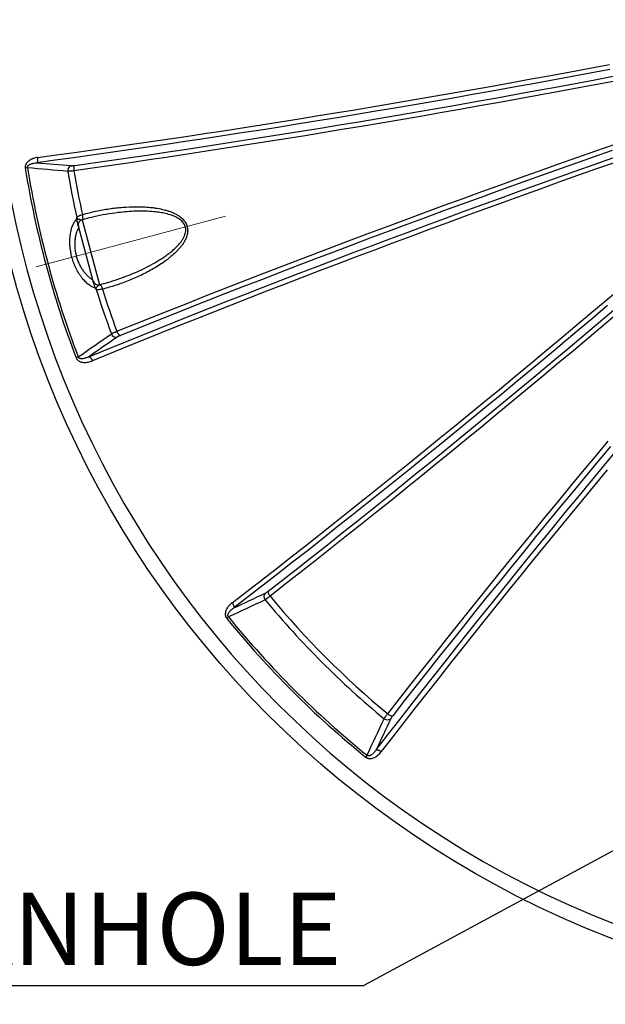
# Model space of a CAD drawing. Units: millimetres. Extents: x 0 to 420, y -6 to 302.
# Drawn here: x 69 to 97, y 52 to 100 of the extents above; entities that cross this region are included whole.
import ezdxf

# ---------------------------------------------------------------- set-up
doc = ezdxf.new("R2010")
doc.units = ezdxf.units.MM
doc.linetypes.add('CENTERX2', pattern=[20.32, 12.7, -2.54, 2.54, -2.54])
doc.layers.add('FORMAT', color=7, linetype='Continuous')
doc.styles.add('SLDTEXTSTYLE0', font='TXT', dxfattribs={"width": 0.75})
doc.dimstyles.new('SLDDIMSTYLE4', dxfattribs={"dimtxt": 0.18, "dimasz": 3.302, "dimexe": 0, "dimexo": 0.0625, "dimgap": 0, "dimtad": 0, "dimtih": 1, "dimtoh": 1, "dimdec": 0, "dimrnd": 1e-09, "dimzin": 0, "dimdsep": 46, "dimtxsty": 'Standard', "dimsah": 1, "dimcen": 0.09, "dimadec": 0, "dimazin": 0, "dimtfac": 3.302, "dimtdec": 0, "dimtofl": 0, "dimtmove": 0, "dimatfit": 3, "dimfxl": 0, "dimfrac": 2, "dimtolj": 1, "dimtzin": 0, "dimarcsym": 0})

# ---------------------------------------------------------------- blocks, each defined once
blk = doc.blocks.new('SW_NOTE_0_5')
at = {"layer": 'FORMAT', "color": 0}
blk.add_line((-23.254, 0), (0, 0), dxfattribs=at)
at = {"layer": 'FORMAT', "color": 0, "insert": (-23.734, 4.489), "char_height": 3.5, "attachment_point": 1, "style": 'SLDTEXTSTYLE0'}
blk.add_mtext('MANHOLE', dxfattribs=at)

msp = doc.modelspace()

# ---------------------------------------------------------------- linework, layer by layer
at = {"color": 7, "linetype": 'Continuous', "lineweight": 25}
for p, q in [((69.0700378, 92.5122218), (68.9613279, 92.4948278)), ((72.2424482, 87.0361823), (71.5306958, 89.6924783)), ((71.8260132, 90.0304274), (71.7074725, 89.9986645)), ((71.8266309, 90.0281223), (71.8151811, 90.0252285)), ((72.5486344, 86.8594056), (72.6671618, 86.8911649)), ((72.6586974, 86.8912195), (72.6665515, 86.8934424)), ((71.5213276, 83.3638838), (71.418485, 83.3245925)), ((78.7882474, 70.7772094), (78.7027989, 70.7077908)), ((85.4852957, 64.0801612), (85.4158771, 63.9947126))]:
    msp.add_line(p, q, dxfattribs=at)
at = {"color": 8, "linetype": 'Continuous', "lineweight": 25}
msp.add_line((71.7074725, 89.9986645), (72.5486344, 86.8594056), dxfattribs=at)
at = {"color": 7, "linetype": 'Continuous', "lineweight": 25, "flags": 128}
for points in [[(97.2280916, 97.2733395), (96.2763529, 97.0943851), (95.3258033, 96.9172731), (94.3765232, 96.7420184), (93.4285929, 96.5686359), (92.4820929, 96.3971403), (91.5371032, 96.227546), (90.5937039, 96.0598675), (89.6519749, 95.894119), (88.7119959, 95.7303144), (87.7738466, 95.5684677), (86.8376063, 95.4085925), (85.9033545, 95.2507025), (84.9711701, 95.0948109), (84.0411322, 94.9409311), (83.1133195, 94.7890759), (82.1878106, 94.6392583), (81.2646839, 94.491491), (80.3440176, 94.3457864), (79.4258896, 94.202157), (78.5103777, 94.0606148), (77.5975594, 93.9211719), (76.687512, 93.7838401), (75.7803127, 93.648631), (74.8760382, 93.5155561), (73.9747651, 93.3846266), (73.0765698, 93.2558536), (72.1815283, 93.129248), (71.2897164, 93.0048206), (70.4012097, 92.8825819), (69.5160833, 92.7625422)], [(69.5671471, 93.01866), (70.4502352, 93.1384233), (71.3366959, 93.2603805), (72.2264541, 93.3845214), (73.1194346, 93.5108354), (74.0155616, 93.6393119), (74.9147592, 93.7699399), (75.8169514, 93.9027084), (76.7220617, 94.0376061), (77.6300134, 94.1746217), (78.5407297, 94.3137435), (79.4541334, 94.4549597), (80.3701472, 94.5982584), (81.2886935, 94.7436274), (82.2096944, 94.8910545), (83.1330721, 95.0405271), (84.0587483, 95.1920326), (84.9866445, 95.3455581), (85.9166823, 95.5010907), (86.8487828, 95.6586171), (87.7828671, 95.8181241), (88.7188561, 95.9795981), (89.6566706, 96.1430255), (90.596231, 96.3083924), (91.5374579, 96.4756848), (92.4802715, 96.6448885), (93.424592, 96.8159892), (94.3703393, 96.9889725), (95.3174335, 97.1638236), (96.2657942, 97.3405278), (97.2153412, 97.51907)], [(97.6663288, 96.7485631), (96.7002131, 96.5657686), (95.7352389, 96.3848198), (94.7714868, 96.2057318), (93.8090374, 96.0285195), (92.8479712, 95.8531978), (91.8883684, 95.6797813), (90.9303093, 95.5082845), (89.9738739, 95.3387218), (89.0191421, 95.1711073), (88.0661939, 95.005455), (87.1151087, 94.8417788), (86.165966, 94.6800923), (85.2188453, 94.5204091), (84.2738257, 94.3627425), (83.330986, 94.2071056), (82.3904052, 94.0535116), (81.4521619, 93.9019732), (80.5163343, 93.752503), (79.5830009, 93.6051137), (78.6522395, 93.4598174), (77.7241279, 93.3166264), (76.7987438, 93.1755526), (75.8761644, 93.0366078), (74.9564669, 92.8998036), (74.0397281, 92.7651515), (73.1260246, 92.6326626), (72.2154328, 92.5023482), (71.3080288, 92.3742189)], [(71.3529361, 92.6314575), (72.2491995, 92.758005), (73.1485809, 92.8866895), (74.0510064, 93.0175003), (74.9564023, 93.1504269), (75.8646943, 93.2854582), (76.775808, 93.4225833), (77.689669, 93.5617909), (78.6062022, 93.7030696), (79.5253326, 93.8464079), (80.4469849, 93.9917939), (81.3710837, 94.1392158), (82.2975533, 94.2886615), (83.2263177, 94.4401188), (84.1573009, 94.5935753), (85.0904267, 94.7490183), (86.0256186, 94.9064352), (86.9627999, 95.0658131), (87.9018941, 95.2271389), (88.8428241, 95.3903994), (89.7855128, 95.5555812), (90.7298832, 95.7226709), (91.6758577, 95.8916546), (92.6233589, 96.0625186), (93.5723093, 96.2352489), (94.5226311, 96.4098313), (95.4742464, 96.5862516), (96.4270773, 96.7644952), (97.3810458, 96.9445476)], [(73.3904832, 84.6023933), (74.2403827, 84.9451321), (75.0941356, 85.2875724), (75.9516704, 85.6296854), (76.8129156, 85.9714426), (77.6777991, 86.3128155), (78.5462487, 86.6537754), (79.4181918, 86.994294), (80.2935555, 87.3343427), (81.1722666, 87.6738932), (82.0542518, 88.012917), (82.9394373, 88.3513858), (83.8277491, 88.6892714), (84.7191129, 89.0265455), (85.6134544, 89.3631798), (86.5106988, 89.6991464), (87.410771, 90.034417), (88.3135959, 90.3689637), (89.2190979, 90.7027585), (90.1272015, 91.0357736), (91.0378307, 91.367981), (91.9509094, 91.6993531), (92.8663613, 92.0298621), (93.7841099, 92.3594804), (94.7040785, 92.6881805), (95.6261903, 93.0159348), (96.5503681, 93.3427161), (97.4765347, 93.6684969)], [(69.5160833, 92.7625422), (69.5317634, 92.7766647), (69.545402, 92.7975542), (69.5565915, 92.8245865), (69.5649975, 92.8569535), (69.5703686, 92.8936876), (69.5725444, 92.9336909), (69.5714597, 92.9757676), (69.5671471, 93.01866)], [(72.0327745, 83.3701228), (72.8593363, 83.7087285), (73.689925, 84.04712), (74.5244705, 84.3852686), (75.3629019, 84.7231458), (76.2051484, 85.0607227), (77.0511386, 85.397971), (77.9008007, 85.734862), (78.7540629, 86.0713671), (79.610853, 86.407458), (80.4710982, 86.743106), (81.3347259, 87.0782829), (82.2016628, 87.4129601), (83.0718355, 87.7471095), (83.9451703, 88.0807026), (84.8215933, 88.4137112), (85.7010303, 88.7461071), (86.5834067, 89.0778621), (87.4686478, 89.4089483), (88.3566787, 89.7393374), (89.2474241, 90.0690016), (90.1408086, 90.3979129), (91.0367566, 90.7260435), (91.9351921, 91.0533655), (92.8360391, 91.3798513), (93.7392213, 91.7054732), (94.6446622, 92.0302037), (95.5522851, 92.3540151), (96.4620131, 92.6768802), (97.3737693, 92.9987715)], [(97.3393555, 93.3598267), (96.4250579, 93.0377748), (95.5127247, 92.7147516), (94.6024307, 92.3907835), (93.6942504, 92.0658971), (92.7882583, 91.7401191), (91.8845284, 91.413476), (90.9831349, 91.0859947), (90.0841516, 90.757702), (89.1876521, 90.4286247), (88.2937098, 90.0987899), (87.402398, 89.7682245), (86.5137896, 89.4369556), (85.6279575, 89.1050104), (84.7449741, 88.7724159), (83.8649119, 88.4391996), (82.9878429, 88.1053886), (82.1138389, 87.7710103), (81.2429715, 87.4360921), (80.3753121, 87.1006615), (79.5109317, 86.7647458), (78.6499011, 86.4283727), (77.7922909, 86.0915696), (76.9381713, 85.7543642), (76.0876122, 85.416784), (75.2406833, 85.0788568), (74.397454, 84.7406102), (73.5579934, 84.4020718)], [(71.3529361, 92.6314575), (71.3382094, 92.6173783), (71.3255183, 92.5964545), (71.3152464, 92.5693185), (71.3077042, 92.5367907), (71.3031197, 92.4998542), (71.3016315, 92.4596257), (71.3032845, 92.417321), (71.3080288, 92.3742189)], [(97.4876965, 92.7803264), (96.5780399, 92.4591763), (95.6704068, 92.1370547), (94.7648739, 91.8139889), (93.861518, 91.4900063), (92.9604156, 91.1651342), (92.061643, 90.8394002), (91.1652764, 90.5128319), (90.2713916, 90.1854569), (89.3800643, 89.857303), (88.4913701, 89.528398), (87.6053841, 89.1987696), (86.7221815, 88.8684459), (85.841837, 88.5374548), (84.9644252, 88.2058243), (84.0900204, 87.8735826), (83.2186966, 87.5407577), (82.3505277, 87.2073778), (81.4855872, 86.8734712), (80.6239482, 86.5390662), (79.7656839, 86.2041911), (78.9108668, 85.8688741), (78.0595695, 85.5331439), (77.2118639, 85.1970287), (76.3678219, 84.860557), (75.5275149, 84.5237574), (74.6910141, 84.1866583), (73.8583904, 83.8492884), (73.0297143, 83.5116761), (72.2050559, 83.1738501)], [(78.9655376, 71.4643524), (79.6704327, 72.0096145), (80.3771515, 72.5584629), (81.0856344, 73.1108512), (81.7958211, 73.6667326), (82.5076516, 74.2260599), (83.2210656, 74.788786), (83.9360027, 75.3548629), (84.6524023, 75.924243), (85.3702038, 76.4968778), (86.0893464, 77.0727189), (86.8097691, 77.6517176), (87.5314109, 78.2338248), (88.2542108, 78.8189912), (88.9781075, 79.4071673), (89.7030397, 79.9983032), (90.4289461, 80.5923488), (91.155765, 81.189254), (91.8834351, 81.788968), (92.6118946, 82.3914402), (93.3410818, 82.9966195), (94.0709351, 83.6044546), (94.8013925, 84.214894), (95.5323923, 84.8278862), (96.2638725, 85.4433791), (96.9957711, 86.0613206), (97.7280263, 86.6816584)], [(97.1212227, 85.8476751), (96.3876347, 85.2283073), (95.6544662, 84.6113938), (94.9217792, 83.9969868), (94.1896358, 83.3851384), (93.458098, 82.7759004), (92.7272278, 82.1693243), (91.9970869, 81.5654616), (91.2677374, 80.9643634), (90.5392409, 80.3660805), (89.8116591, 79.7706638), (89.0850537, 79.1781635), (88.3594862, 78.5886299), (87.635018, 78.0021128), (86.9117106, 77.4186621), (86.1896251, 76.838327), (85.4688227, 76.2611568), (84.7493645, 75.6872003), (84.0313113, 75.1165061), (83.3147241, 74.5491226), (82.5996635, 73.9850978), (81.88619, 73.4244794), (81.1743641, 72.867315), (80.4642461, 72.3136518), (79.755896, 71.7635366), (79.049374, 71.217016)], [(80.7056775, 72.0219197), (81.4185907, 72.5796448), (82.1331355, 73.1407794), (82.8492535, 73.7052778), (83.566886, 74.2730935), (84.2859743, 74.84418), (85.0064594, 75.4184908), (85.7282824, 75.9959785), (86.4513841, 76.5765961), (87.1757053, 77.1602958), (87.9011866, 77.74703), (88.6277687, 78.3367505), (89.355392, 78.9294091), (90.0839969, 79.5249572), (90.8135238, 80.123346), (91.5439129, 80.7245265), (92.2751044, 81.3284494), (93.0070383, 81.9350654), (93.7396548, 82.5443248), (94.4728938, 83.1561775), (95.2066953, 83.7705735), (95.9409992, 84.3874625), (96.6757453, 85.006794), (97.4108735, 85.6285172)], [(97.7100538, 85.5595462), (96.9657216, 84.9295617), (96.2217665, 84.3020116), (95.4782505, 83.6769483), (94.7352358, 83.054424), (93.9927845, 82.4344907), (93.2509587, 81.8172004), (92.5098203, 81.2026045), (91.7694313, 80.5907544), (91.0298536, 79.9817012), (90.291149, 79.375496), (89.5533791, 78.7721892), (88.8166057, 78.1718314), (88.0808904, 77.5744727), (87.3462946, 76.9801631), (86.6128797, 76.3889521), (85.880707, 75.8008893), (85.1498377, 75.2160238), (84.420333, 74.6344043), (83.6922536, 74.0560797), (82.9656606, 73.4810981), (82.2406146, 72.9095076), (81.5171762, 72.3413561), (80.7954059, 71.7766909)], [(73.3904832, 84.6023933), (73.4079255, 84.5626937), (73.4276463, 84.5252302), (73.4490495, 84.4911354), (73.471488, 84.4614397), (73.4942836, 84.4370409), (73.5167473, 84.4186764), (73.5382001, 84.4069014), (73.5579934, 84.4020718)], [(72.0327745, 83.3701228), (72.0534151, 83.3657323), (72.0756713, 83.3544607), (72.0988778, 83.3366448), (72.1223411, 83.3128172), (72.1453597, 83.2836901), (72.1672456, 83.2501341), (72.1873446, 83.2131523), (72.2050559, 83.1738501)], [(86.4847772, 66.0873197), (87.0494423, 66.80909), (87.6175939, 67.5325284), (88.1891843, 68.2575744), (88.7641659, 68.9841674), (89.3424906, 69.7122467), (89.92411, 70.4417515), (90.5089756, 71.1726208), (91.0970384, 71.9047934), (91.6882493, 72.6382083), (92.282559, 73.3728042), (92.8799177, 74.1085195), (93.4802755, 74.8452929), (94.0835822, 75.5830627), (94.6897875, 76.3217674), (95.2988406, 77.0613451), (95.9106907, 77.8017341), (96.5252866, 78.5428725), (97.142577, 79.2846983)], [(85.9251022, 64.3412878), (86.4716228, 65.0478098), (87.021738, 65.7561598), (87.5754013, 66.4662779), (88.1325657, 67.1781038), (88.693184, 67.8915772), (89.2572088, 68.6066379), (89.8245924, 69.3232251), (90.3952865, 70.0412782), (90.9692431, 70.7607364), (91.5464133, 71.4815388), (92.1267483, 72.2036243), (92.7101991, 72.9269318), (93.2967161, 73.6513999), (93.8862497, 74.3769674), (94.47875, 75.1035729), (95.0741668, 75.8311546), (95.6724496, 76.5596511), (96.2735478, 77.2890007), (96.8774106, 78.0191415), (97.4839866, 78.7500118)], [(97.252411, 79.0315686), (96.6431517, 78.2989521), (96.0365357, 77.5670181), (95.4326127, 76.8358267), (94.8314322, 76.1054376), (94.2330434, 75.3759107), (93.6374953, 74.6473057), (93.0448368, 73.9196824), (92.4551162, 73.1931004), (91.8683821, 72.467619), (91.2846823, 71.7432979), (90.7040648, 71.0201962), (90.126577, 70.2983732), (89.5522663, 69.5778881), (88.9811797, 68.8587998), (88.413364, 68.1411673), (87.8488657, 67.4250493), (87.287731, 66.7105044), (86.7300059, 65.9975913)], [(97.0995264, 77.9038083), (96.4970543, 77.1753488), (95.8973402, 76.4476788), (95.3004351, 75.7208598), (94.7063894, 74.9949535), (94.1152535, 74.2700213), (93.5270775, 73.5461246), (92.941911, 72.8233247), (92.3598039, 72.1016828), (91.7808052, 71.3812601), (91.204964, 70.6621176), (90.6323292, 69.9443161), (90.0629492, 69.2279165), (89.4968722, 68.5129794), (88.9341462, 67.7995654), (88.3748188, 67.0877348), (87.8189374, 66.3775481), (87.2665491, 65.6690653), (86.7177007, 64.9623464), (86.1724386, 64.2574514)], [(80.7056775, 72.0219197), (80.6999634, 72.0023634), (80.6994345, 71.9778973), (80.7041067, 71.9492609), (80.7138389, 71.9173199), (80.7283369, 71.8830397), (80.7471623, 71.8474566), (80.7697462, 71.8116462), (80.7954059, 71.7766909)], [(79.049374, 71.217016), (79.0558921, 71.2370864), (79.0572587, 71.2619967), (79.0534329, 71.2910021), (79.0445292, 71.3232356), (79.0308137, 71.3577339), (79.0126963, 71.3934656), (78.9907186, 71.4293628), (78.9655376, 71.4643524)], [(86.4847772, 66.0873197), (86.5197325, 66.06166), (86.5555429, 66.0390761), (86.591126, 66.0202506), (86.6254061, 66.0057527), (86.6573471, 65.9960205), (86.6859835, 65.9913483), (86.7104496, 65.9918772), (86.7300059, 65.9975913)], [(85.9251022, 64.3412878), (85.9451727, 64.3478058), (85.9700829, 64.3491724), (85.9990883, 64.3453467), (86.0313219, 64.336443), (86.0658201, 64.3227275), (86.1015519, 64.3046101), (86.137449, 64.2826324), (86.1724386, 64.2574514)]]:
    msp.add_lwpolyline(points, dxfattribs=at)
at = {"color": 8, "linetype": 'Continuous', "lineweight": 25, "flags": 128}
for points in [[(71.7037078, 89.9976242), (71.7163601, 90.0072497), (71.729237, 90.0264573), (71.7385508, 90.0530531), (71.7439719, 90.0860965), (71.7453088, 90.1244187), (71.742514, 90.1666645), (71.7356865, 90.2113398), (71.7250676, 90.2568645)], [(72.5448539, 86.8584242), (72.5606238, 86.8564144), (72.5813794, 86.8462186), (72.6027433, 86.8278428), (72.6239598, 86.801937), (72.6442787, 86.7694174), (72.6629812, 86.7314341), (72.679406, 86.6893304), (72.6929722, 86.6445954)]]:
    msp.add_lwpolyline(points, dxfattribs=at)
at = {"color": 7, "linetype": 'Continuous', "lineweight": 25}
msp.add_circle((114.4872279, 99.7791416), 47.75, dxfattribs=at)
for centre, radius, start, end in [((114.4872279, 99.7791416), 47.0428923, 165.48777702, 254.51222298), ((114.4872279, 99.7791416), 46.1049758, 189.09048531, 200.90951469), ((114.4872279, 99.7791416), 45.9948832, 189.09048531, 200.90951469), ((71.2708688, 92.3806795), 0.2584606, 111.57815238, 188.15583043), ((114.4872279, 99.7791416), 44.1034443, 189.70549192, 192.63848395), ((114.4872279, 99.7791416), 43.8095436, 189.73115471, 192.55379886), ((71.5519864, 90.0112433), 0.107515, 143.89009668, 168.93278303), ((71.1978296, 90.0413868), 0.269353, 7.08423651, 19.06442125), ((71.7721773, 89.7571831), 0.25, 105, 195), ((72.4839297, 87.1008871), 0.25, 195, 285), ((72.4202689, 86.7707691), 0.107515, 221.06721697, 246.10990332), ((72.1286318, 86.5675855), 0.269353, 10.93557875, 22.91576349), ((114.4872279, 99.7791416), 44.1034443, 197.36151605, 200.29450808), ((114.4872279, 99.7791416), 43.8095436, 197.44620114, 200.26884529), ((73.361532, 84.5782183), 0.2584606, 201.84416957, 278.42184762), ((80.7599942, 71.7637059), 0.2584606, 141.57815238, 218.15583043), ((114.4872279, 99.7791416), 44.1034443, 219.70549192, 230.29450808), ((114.4872279, 99.7791416), 43.8095436, 219.73115471, 230.26884529), ((114.4872279, 99.7791416), 46.1049758, 219.09048531, 230.90951469), ((114.4872279, 99.7791416), 45.9948832, 219.09048531, 230.90951469), ((86.4717922, 66.0519079), 0.2584606, 231.84416957, 308.42184762)]:
    msp.add_arc(centre, radius, start, end, dxfattribs=at)
for points, knots in [([(69.5671471, 93.01866), (69.5314775, 93.0138577), (69.4962126, 93.0074822), (69.4265405, 92.9913912), (69.3921323, 92.9816792), (69.3412471, 92.964273), (69.3244071, 92.9579956), (69.2909942, 92.9443965), (69.2743942, 92.9370594), (69.2255514, 92.9135475), (69.1941044, 92.8958429), (69.1490102, 92.8654978), (69.1343275, 92.8547467), (69.112915, 92.8375031), (69.1058798, 92.8315684), (69.0920343, 92.8192883), (69.0852194, 92.8129365), (69.0521161, 92.7803941), (69.0283826, 92.7516926), (69.0036181, 92.7110536), (68.9988992, 92.7026459), (68.9901543, 92.6855356), (68.9861178, 92.6768219), (68.9750795, 92.6501747), (68.9691406, 92.6317392), (68.9627334, 92.6029044), (68.9610277, 92.5931124), (68.958571, 92.5735918), (68.9578061, 92.5638065), (68.9569044, 92.5343748), (68.9581557, 92.5146534), (68.9613279, 92.4948278)], [0, 0, 0, 0, 0.125, 0.125, 0.25, 0.25, 0.3125, 0.3125, 0.375, 0.375, 0.5, 0.5, 0.5625, 0.5625, 0.59375, 0.59375, 0.625, 0.625, 0.75, 0.75, 0.78125, 0.78125, 0.8125, 0.8125, 0.875, 0.875, 0.90625, 0.90625, 0.9375, 0.9375, 1, 1, 1, 1]), ([(69.0700378, 92.5122218), (69.0684367, 92.5194162), (69.0675417, 92.5266723), (69.0673253, 92.5376553), (69.0674449, 92.5413581), (69.0680535, 92.5486086), (69.0685395, 92.5521697), (69.0704975, 92.5626765), (69.0724959, 92.569498), (69.0774421, 92.5822881), (69.080397, 92.5883238), (69.0870103, 92.5997748), (69.0906287, 92.605125), (69.098332, 92.6152642), (69.1024262, 92.6200565), (69.1150625, 92.6335641), (69.1240158, 92.6415197), (69.1518831, 92.6633907), (69.1718939, 92.6753826), (69.2126055, 92.6960421), (69.2334147, 92.7047282), (69.2756379, 92.7199195), (69.2970847, 92.7264118), (69.3403271, 92.7376613), (69.3620699, 92.742402), (69.4275984, 92.7544615), (69.4716799, 92.7596487), (69.5160833, 92.7625422)], [0, 0, 0, 0, 0.03125, 0.03125, 0.046875, 0.046875, 0.0625, 0.0625, 0.09375, 0.09375, 0.125, 0.125, 0.15625, 0.15625, 0.1875, 0.1875, 0.25, 0.25, 0.375, 0.375, 0.5, 0.5, 0.625, 0.625, 0.75, 0.75, 1, 1, 1, 1]), ([(71.1758148, 92.6210263), (71.1861562, 92.6201482), (71.1977184, 92.6197165), (71.2168427, 92.6197204), (71.2235157, 92.6198308), (71.2374674, 92.620273), (71.2447717, 92.6206065), (71.2674438, 92.6219396), (71.2833966, 92.623257), (71.3169279, 92.6267237), (71.3345062, 92.6288727), (71.3529361, 92.6314575)], [0, 0, 0, 0, 0.25, 0.25, 0.375, 0.375, 0.5, 0.5, 0.75, 0.75, 1, 1, 1, 1]), ([(71.3080288, 92.3742189), (71.2774466, 92.3695501), (71.2482931, 92.3654162), (71.1927213, 92.3581731), (71.1663031, 92.3550641), (71.1287969, 92.3511962), (71.1167172, 92.3500478), (71.0936575, 92.3480534), (71.0826346, 92.3472029), (71.0510678, 92.345086), (71.0320159, 92.3442516), (71.0150223, 92.3440127)], [0, 0, 0, 0, 0.25, 0.25, 0.5, 0.5, 0.625, 0.625, 0.75, 0.75, 1, 1, 1, 1]), ([(71.7250676, 90.2568645), (71.9382728, 90.3171003), (72.1525755, 90.3700846), (72.5832871, 90.4622232), (72.7996959, 90.5013776), (73.2346466, 90.5655315), (73.453187, 90.5905448), (73.8925618, 90.6249262), (74.1133913, 90.634337), (74.4466412, 90.634157), (74.5580608, 90.6316965), (74.7816614, 90.6211835), (74.8938415, 90.6131393), (75.0627857, 90.5959651), (75.1192133, 90.5893849), (75.2040428, 90.5780636), (75.2323762, 90.5740435), (75.2889364, 90.5655113), (75.3171706, 90.5609988), (75.4580969, 90.5371322), (75.5700673, 90.513924), (75.7364671, 90.4709799), (75.7916724, 90.4552997), (75.9014539, 90.4206854), (75.956031, 90.4017553), (76.0644031, 90.3598874), (76.1183256, 90.3368839), (76.2238561, 90.2863795), (76.2755884, 90.2588507), (76.3511861, 90.2131629), (76.3760499, 90.197197), (76.4249971, 90.1635535), (76.4489482, 90.1459619), (76.5186443, 90.0908733), (76.5624153, 90.0509906), (76.622758, 89.9849452), (76.6419807, 89.9618861), (76.6692358, 89.9254499), (76.6780853, 89.9129508), (76.6950128, 89.8875737), (76.7031015, 89.8746867), (76.7262051, 89.8354107), (76.7400593, 89.8084075), (76.7583457, 89.766583), (76.7640251, 89.7524214), (76.7745179, 89.72364), (76.7793461, 89.7089683), (76.8010466, 89.6350588), (76.8104484, 89.5749865), (76.8137325, 89.4835944), (76.8129894, 89.4527737), (76.8082202, 89.3922883), (76.8042173, 89.3624442), (76.7934062, 89.3034477), (76.7865968, 89.2742955), (76.7745258, 89.2310254), (76.7701919, 89.2166786), (76.7609385, 89.1881295), (76.7560126, 89.1739136), (76.7302176, 89.1037463), (76.7057619, 89.0500377), (76.6512731, 88.946169), (76.6212201, 88.8960216), (76.5567261, 88.7985259), (76.5221674, 88.7510618), (76.4504527, 88.659651), (76.4132023, 88.615548), (76.3364675, 88.5299208), (76.29698, 88.4884001), (76.1757205, 88.3670787), (76.0911805, 88.2904854), (75.960214, 88.1804499), (75.9158567, 88.1445906), (75.8258904, 88.0743394), (75.7803501, 88.0400042), (75.6427583, 87.9394989), (75.5495281, 87.8756448), (75.3606219, 87.7531193), (75.2649421, 87.6944555), (74.9747596, 87.5251913), (74.7771461, 87.4212524), (74.3751802, 87.2280496), (74.1708086, 87.1388239), (73.8596684, 87.0150695), (73.7551177, 86.9754875), (73.5452169, 86.8998978), (73.4397942, 86.8638589), (73.1221311, 86.7609401), (72.9085046, 86.6992283), (72.6929722, 86.6445954)], [0, 0, 0, 0, 0.0625, 0.0625, 0.125, 0.125, 0.1875, 0.1875, 0.25, 0.25, 0.28125, 0.28125, 0.3125, 0.3125, 0.328125, 0.328125, 0.3359375, 0.3359375, 0.34375, 0.34375, 0.375, 0.375, 0.390625, 0.390625, 0.40625, 0.40625, 0.421875, 0.421875, 0.4375, 0.4375, 0.4453125, 0.4453125, 0.453125, 0.453125, 0.46875, 0.46875, 0.4765625, 0.4765625, 0.48046875, 0.48046875, 0.484375, 0.484375, 0.4921875, 0.4921875, 0.49609375, 0.49609375, 0.5, 0.5, 0.515625, 0.515625, 0.5234375, 0.5234375, 0.53125, 0.53125, 0.5390625, 0.5390625, 0.54296875, 0.54296875, 0.546875, 0.546875, 0.5625, 0.5625, 0.578125, 0.578125, 0.59375, 0.59375, 0.609375, 0.609375, 0.625, 0.625, 0.65625, 0.65625, 0.671875, 0.671875, 0.6875, 0.6875, 0.71875, 0.71875, 0.75, 0.75, 0.8125, 0.8125, 0.875, 0.875, 0.90625, 0.90625, 0.9375, 0.9375, 1, 1, 1, 1]), ([(71.4453621, 90.0481954), (71.4444995, 90.0621629), (71.4443586, 90.075861), (71.4453103, 90.0957036), (71.4458188, 90.1021655), (71.44721, 90.1147906), (71.448105, 90.1209907), (71.4491479, 90.1269382)], [0, 0, 0, 0, 0.5, 0.5, 0.75, 0.75, 1, 1, 1, 1]), ([(71.4491479, 90.1269382), (71.4501224, 90.1219904), (71.451194, 90.1171264), (71.4535517, 90.1075802), (71.4548526, 90.1028531), (71.4576088, 90.0938706), (71.4590707, 90.0895914), (71.4620481, 90.081684), (71.4635718, 90.0780235), (71.4651264, 90.0746057)], [0, 0, 0, 0, 0.25, 0.25, 0.5, 0.5, 0.75, 0.75, 1, 1, 1, 1]), ([(71.4524091, 90.1293659), (71.4661332, 90.142815), (71.4823508, 90.155135), (71.5195845, 90.1782582), (71.5405995, 90.1890588), (71.5757703, 90.2046544), (71.5880006, 90.209705), (71.613237, 90.2195376), (71.6262725, 90.2243326), (71.6665804, 90.2384995), (71.6950461, 90.2476569), (71.7250676, 90.2568645)], [0, 0, 0, 0, 0.25, 0.25, 0.5, 0.5, 0.625, 0.625, 0.75, 0.75, 1, 1, 1, 1]), ([(71.4651264, 90.0746057), (71.4672743, 90.0718365), (71.4694215, 90.0695031), (71.4737497, 90.0653178), (71.47593, 90.0634727), (71.4825437, 90.0584006), (71.4870512, 90.0556245), (71.50093, 90.0481062), (71.5106637, 90.0441531), (71.5309546, 90.0366496), (71.5415081, 90.0331505), (71.5630405, 90.0262135), (71.5740189, 90.0227849), (71.595949, 90.0160278), (71.6068984, 90.0127022), (71.6282813, 90.0064796), (71.638713, 90.0035837), (71.6586019, 89.9987923), (71.668041, 89.996905), (71.6853945, 89.9949315), (71.6933281, 89.9948382), (71.7003754, 89.9961094)], [0, 0, 0, 0, 0.03125, 0.03125, 0.0625, 0.0625, 0.125, 0.125, 0.25, 0.25, 0.375, 0.375, 0.5, 0.5, 0.625, 0.625, 0.75, 0.75, 0.875, 0.875, 1, 1, 1, 1]), ([(72.3464056, 86.6854553), (72.2920557, 86.7052711), (72.2373759, 86.7306948), (72.1686403, 86.7697166), (72.1548739, 86.7778848), (72.1273027, 86.7949619), (72.11348, 86.8038837), (72.0721847, 86.8316258), (72.0448324, 86.8514506), (71.9633225, 86.9149161), (71.9097089, 86.9625259), (71.8040813, 87.0688541), (71.7520657, 87.1275627), (71.6882167, 87.2087173), (71.675476, 87.22538), (71.6502862, 87.2592915), (71.6378437, 87.2765286), (71.6009759, 87.3290855), (71.5770097, 87.3652498), (71.5069906, 87.4771776), (71.4628042, 87.5563521), (71.4110023, 87.6615239), (71.400799, 87.6829041), (71.3808282, 87.7261391), (71.3613166, 87.7697928), (71.342731, 87.8142902), (71.3246141, 87.8592144), (71.3157764, 87.881928), (71.2730367, 87.9958801), (71.2433273, 88.0885394), (71.205373, 88.2297363), (71.1938279, 88.2771714), (71.1781981, 88.348888), (71.1732698, 88.3728877), (71.1639849, 88.4210779), (71.1596551, 88.445133), (71.1395996, 88.5648413), (71.1285514, 88.6591899), (71.1190214, 88.7986966), (71.1170241, 88.8448611), (71.1157874, 88.9136009), (71.1156698, 88.9364733), (71.1160178, 88.9816887), (71.1164816, 89.0040623), (71.120205, 89.1147932), (71.1276507, 89.1997607), (71.1449899, 89.3221544), (71.1518032, 89.3621053), (71.1635487, 89.4207727), (71.1677111, 89.4400775), (71.1764757, 89.4780091), (71.1810835, 89.4966647), (71.2052165, 89.5884344), (71.2280035, 89.6570481), (71.2670013, 89.753226), (71.2808073, 89.7841564), (71.3027068, 89.8288741), (71.3102149, 89.8435175), (71.3255728, 89.8721441), (71.3334205, 89.8861252), (71.3734848, 89.9543981), (71.4081661, 90.0038172), (71.4453621, 90.0481954)], [0, 0, 0, 0, 0.0625, 0.0625, 0.078125, 0.078125, 0.09375, 0.09375, 0.125, 0.125, 0.1875, 0.1875, 0.25, 0.25, 0.265625, 0.265625, 0.28125, 0.28125, 0.3125, 0.3125, 0.375, 0.375, 0.390625, 0.390625, 0.40625, 0.421875, 0.421875, 0.4375, 0.4375, 0.5, 0.5, 0.53125, 0.53125, 0.546875, 0.546875, 0.5625, 0.5625, 0.625, 0.625, 0.65625, 0.65625, 0.671875, 0.671875, 0.6875, 0.6875, 0.75, 0.75, 0.78125, 0.78125, 0.796875, 0.796875, 0.8125, 0.8125, 0.875, 0.875, 0.90625, 0.90625, 0.921875, 0.921875, 0.9375, 0.9375, 1, 1, 1, 1]), ([(71.5452469, 89.638173), (71.5218039, 89.59588), (71.5001626, 89.5512323), (71.4606568, 89.4570558), (71.4427906, 89.4075288), (71.4190815, 89.3292885), (71.411679, 89.3024765), (71.3980914, 89.2479682), (71.3918948, 89.2202469), (71.3751367, 89.1356571), (71.3663992, 89.0773688), (71.3572369, 88.9868953), (71.354842, 88.9562292), (71.3514461, 88.8938265), (71.3504502, 88.8620316), (71.349679, 88.766392), (71.3520771, 88.7018642), (71.362898, 88.5712333), (71.3713184, 88.505131), (71.3859158, 88.4214442), (71.3890335, 88.4046939), (71.3956243, 88.3713763), (71.3991027, 88.3547781), (71.410081, 88.305163), (71.4181235, 88.2723256), (71.4443936, 88.1745222), (71.4647562, 88.1102623), (71.4937949, 88.0311234), (71.4997826, 88.0153551), (71.5121207, 87.9839387), (71.5184797, 87.9682713), (71.5379926, 87.9217181), (71.5516071, 87.8912119), (71.5800181, 87.8312338), (71.5948518, 87.8016983), (71.6253446, 87.744264), (71.6410317, 87.7162979), (71.6893445, 87.6345394), (71.723217, 87.5828786), (71.7763391, 87.5093764), (71.7944333, 87.4855426), (71.8313785, 87.4391863), (71.850296, 87.4165919), (71.907458, 87.35155), (71.9462146, 87.3116653), (72.0248602, 87.2381448), (72.0647501, 87.2045129), (72.1455625, 87.1431251), (72.1864854, 87.1153707), (72.2278971, 87.0904876)], [0, 0, 0, 0, 0.0625, 0.0625, 0.125, 0.125, 0.15625, 0.15625, 0.1875, 0.1875, 0.25, 0.25, 0.28125, 0.28125, 0.3125, 0.3125, 0.375, 0.375, 0.4375, 0.4375, 0.453125, 0.453125, 0.46875, 0.46875, 0.5, 0.5, 0.5625, 0.5625, 0.578125, 0.578125, 0.59375, 0.59375, 0.625, 0.625, 0.65625, 0.65625, 0.6875, 0.6875, 0.75, 0.75, 0.78125, 0.78125, 0.8125, 0.8125, 0.875, 0.875, 0.9375, 0.9375, 1, 1, 1, 1]), ([(71.4464709, 90.0318819), (71.447343, 90.0208084), (71.4485674, 90.0098878), (71.4520593, 89.9882505), (71.4543137, 89.9775403), (71.457152, 89.9669478)], [0, 0, 0, 0, 0.5, 0.5, 1, 1, 1, 1]), ([(71.5293393, 89.6975409), (71.5290328, 89.6986847), (71.5280027, 89.7025293), (71.5216037, 89.7264106), (71.5084495, 89.775503), (71.4903597, 89.8430147), (71.4730526, 89.9076058), (71.4624737, 89.9470868), (71.457152, 89.9669478)], [0, 0, 0, 0, 0.0661584801, 0.2223922642, 0.4678856942, 0.7216655852, 0.8599834133, 1, 1, 1, 1]), ([(72.3159921, 86.7617128), (72.3107426, 86.781304), (72.3001588, 86.8208036), (72.2830959, 86.8844829), (72.2648998, 86.9523919), (72.251703, 87.0016428), (72.2451705, 87.0260225), (72.2441314, 87.0299006), (72.2438047, 87.0311197)], [0, 0, 0, 0, 0.1379029191, 0.2780383819, 0.5236820273, 0.7767707606, 0.9298262611, 1, 1, 1, 1]), ([(72.3159921, 86.7617128), (72.3188303, 86.7511203), (72.3222331, 86.7407178), (72.3300276, 86.7202334), (72.3344276, 86.7101637), (72.3392091, 86.7001377)], [0, 0, 0, 0, 0.5, 0.5, 1, 1, 1, 1]), ([(72.5412105, 86.8580698), (72.5344718, 86.8556471), (72.5276478, 86.8515994), (72.513606, 86.8412136), (72.5063751, 86.8348597), (72.4915465, 86.8207657), (72.4839603, 86.8130419), (72.4685535, 86.7969616), (72.4607338, 86.7886068), (72.4451204, 86.7717899), (72.4373271, 86.7633315), (72.422148, 86.7465576), (72.414758, 86.7382506), (72.4009373, 86.7216069), (72.3944842, 86.7133166), (72.386224, 86.6998662), (72.3837084, 86.6952083), (72.3805168, 86.6875088), (72.3795511, 86.6848208), (72.3778955, 86.6790321), (72.3772026, 86.6759377), (72.3767271, 86.6724655)], [0, 0, 0, 0, 0.125, 0.125, 0.25, 0.25, 0.375, 0.375, 0.5, 0.5, 0.625, 0.625, 0.75, 0.75, 0.875, 0.875, 0.9375, 0.9375, 0.96875, 0.96875, 1, 1, 1, 1]), ([(72.3464056, 86.6854553), (72.3526416, 86.6729294), (72.3593218, 86.6610761), (72.3700542, 86.6443767), (72.3737541, 86.6389892), (72.3794067, 86.6312887), (72.3813111, 86.6287804), (72.3851589, 86.6238777), (72.3871209, 86.621465), (72.3890555, 86.619155)], [0, 0, 0, 0, 0.5, 0.5, 0.75, 0.75, 0.875, 0.875, 1, 1, 1, 1]), ([(72.3767271, 86.6724655), (72.3774524, 86.6649904), (72.3788098, 86.6565534), (72.3819324, 86.6429533), (72.3831716, 86.6381892), (72.3859163, 86.6286911), (72.3874249, 86.6239292), (72.3890555, 86.619155)], [0, 0, 0, 0, 0.5, 0.5, 0.75, 0.75, 1, 1, 1, 1]), ([(72.6929722, 86.6445954), (72.662371, 86.6375591), (72.6331629, 86.6312622), (72.5772506, 86.6207607), (72.5505477, 86.6165533), (72.5122758, 86.612461), (72.4999349, 86.6114843), (72.4762259, 86.6103957), (72.464826, 86.6102803), (72.4319202, 86.6113343), (72.4117025, 86.6138983), (72.3930937, 86.6186832)], [0, 0, 0, 0, 0.25, 0.25, 0.5, 0.5, 0.625, 0.625, 0.75, 0.75, 1, 1, 1, 1]), ([(73.1216291, 84.4820494), (73.1364653, 84.4903393), (73.153382, 84.4991426), (73.181778, 84.5130928), (73.1917494, 84.5178677), (73.2127169, 84.5276703), (73.2237525, 84.5327156), (73.2581677, 84.5481189), (73.2826011, 84.5586356), (73.3343492, 84.5801489), (73.3616638, 84.5911455), (73.3904832, 84.6023933)], [0, 0, 0, 0, 0.25, 0.25, 0.375, 0.375, 0.5, 0.5, 0.75, 0.75, 1, 1, 1, 1]), ([(73.5579934, 84.4020718), (73.5407402, 84.3950953), (73.5244424, 84.3881673), (73.4936702, 84.3744038), (73.4791959, 84.3675684), (73.4588948, 84.3573869), (73.4524023, 84.3540235), (73.4400987, 84.3474307), (73.4342644, 84.3441897), (73.4177003, 84.334631), (73.4079031, 84.328476), (73.3993862, 84.3225448)], [0, 0, 0, 0, 0.25, 0.25, 0.5, 0.5, 0.625, 0.625, 0.75, 0.75, 1, 1, 1, 1]), ([(71.418485, 83.3245925), (71.425671, 83.3057837), (71.434514, 83.2879369), (71.4502479, 83.2626004), (71.4559348, 83.2543569), (71.4679991, 83.2385416), (71.4743444, 83.2310025), (71.4942538, 83.2094133), (71.5086874, 83.1963866), (71.531901, 83.1786858), (71.5398712, 83.17312), (71.5559967, 83.1627542), (71.5641872, 83.1579269), (71.5891027, 83.1444031), (71.6061699, 83.1366593), (71.6323478, 83.1266488), (71.6411705, 83.123581), (71.6589965, 83.1179479), (71.6680206, 83.1153779), (71.7131663, 83.1038077), (71.7495528, 83.0984904), (71.8044331, 83.0948516), (71.8228045, 83.0943808), (71.8591138, 83.0947443), (71.8771211, 83.095572), (71.9307576, 83.0997484), (71.9660047, 83.1047758), (72.035658, 83.1185371), (72.0700625, 83.1272789), (72.1381172, 83.1480966), (72.1717667, 83.1601754), (72.2050559, 83.1738501)], [0, 0, 0, 0, 0.0625, 0.0625, 0.09375, 0.09375, 0.125, 0.125, 0.1875, 0.1875, 0.21875, 0.21875, 0.25, 0.25, 0.3125, 0.3125, 0.34375, 0.34375, 0.375, 0.375, 0.5, 0.5, 0.5625, 0.5625, 0.625, 0.625, 0.75, 0.75, 0.875, 0.875, 1, 1, 1, 1]), ([(72.0327745, 83.3701228), (71.9928856, 83.3504329), (71.9521813, 83.3329166), (71.8896124, 83.3106548), (71.8685013, 83.3039101), (71.8256566, 83.2920664), (71.8039258, 83.2869603), (71.7596336, 83.2789362), (71.7370712, 83.276011), (71.702822, 83.274135), (71.6913206, 83.2739296), (71.6680926, 83.2746277), (71.6563528, 83.2755342), (71.632951, 83.2788546), (71.6212497, 83.2812559), (71.6036965, 83.2865567), (71.5978452, 83.2886102), (71.5861417, 83.2934785), (71.5802482, 83.296318), (71.5687821, 83.3028815), (71.5631886, 83.3066059), (71.5523783, 83.3152497), (71.5472395, 83.3201169), (71.5378136, 83.3310666), (71.5336161, 83.3370561), (71.5264935, 83.3498987), (71.5235501, 83.3568147), (71.5213276, 83.3638838)], [0, 0, 0, 0, 0.25, 0.25, 0.375, 0.375, 0.5, 0.5, 0.625, 0.625, 0.6875, 0.6875, 0.75, 0.75, 0.8125, 0.8125, 0.84375, 0.84375, 0.875, 0.875, 0.90625, 0.90625, 0.9375, 0.9375, 0.96875, 0.96875, 1, 1, 1, 1]), ([(80.5575015, 71.9243254), (80.5668965, 71.9287356), (80.5771255, 71.9341428), (80.5936857, 71.9437083), (80.5994095, 71.9471405), (80.6112709, 71.9544993), (80.6174299, 71.9584403), (80.636398, 71.9709308), (80.6495547, 71.9800482), (80.6768604, 71.999816), (80.6910091, 72.0104663), (80.7056775, 72.0219197)], [0, 0, 0, 0, 0.25, 0.25, 0.375, 0.375, 0.5, 0.5, 0.75, 0.75, 1, 1, 1, 1]), ([(80.7954059, 71.7766909), (80.7712553, 71.7573565), (80.7480747, 71.7391997), (80.7035696, 71.7051411), (80.6822452, 71.6892395), (80.6516979, 71.6671367), (80.6418108, 71.6601023), (80.6228377, 71.6468452), (80.6137168, 71.6405972), (80.5874376, 71.6229806), (80.5713554, 71.612732), (80.556758, 71.6040284)], [0, 0, 0, 0, 0.25, 0.25, 0.5, 0.5, 0.625, 0.625, 0.75, 0.75, 1, 1, 1, 1]), ([(78.9655376, 71.4643524), (78.937048, 71.4423587), (78.9096954, 71.4192049), (78.8574031, 71.3704336), (78.8324607, 71.3448188), (78.797096, 71.3043019), (78.7856508, 71.2904455), (78.7635139, 71.2619619), (78.7528065, 71.2473078), (78.7222633, 71.2025245), (78.7038817, 71.1714683), (78.6800016, 71.1226416), (78.6726615, 71.1059895), (78.6627395, 71.0803499), (78.6596142, 71.0716927), (78.6537637, 71.0541351), (78.6510378, 71.0452268), (78.6386406, 71.0004926), (78.6324376, 70.9637696), (78.6313104, 70.916193), (78.6314276, 70.9065522), (78.6324094, 70.8873619), (78.6332705, 70.8777973), (78.6370346, 70.849201), (78.6411092, 70.8302659), (78.6499778, 70.8020906), (78.6533966, 70.7927576), (78.6610293, 70.774624), (78.6652595, 70.7657672), (78.6791945, 70.7398278), (78.6901389, 70.7233742), (78.7027989, 70.7077908)], [0, 0, 0, 0, 0.125, 0.125, 0.25, 0.25, 0.3125, 0.3125, 0.375, 0.375, 0.5, 0.5, 0.5625, 0.5625, 0.59375, 0.59375, 0.625, 0.625, 0.75, 0.75, 0.78125, 0.78125, 0.8125, 0.8125, 0.875, 0.875, 0.90625, 0.90625, 0.9375, 0.9375, 1, 1, 1, 1]), ([(78.7882474, 70.7772094), (78.7832636, 70.7826393), (78.7788604, 70.7884759), (78.7731816, 70.7978792), (78.7714337, 70.8011457), (78.7683356, 70.8077291), (78.7669759, 70.8110561), (78.7634182, 70.8211343), (78.7617381, 70.8280411), (78.7596266, 70.8415908), (78.7591677, 70.8482953), (78.7591695, 70.8615188), (78.759628, 70.8679614), (78.7612297, 70.8805938), (78.7623793, 70.8867912), (78.7665688, 70.9048073), (78.7703448, 70.9161737), (78.7835431, 70.9490482), (78.794877, 70.9694388), (78.8198046, 71.0076863), (78.8334828, 71.0256134), (78.8624535, 71.059881), (78.8777808, 71.0762269), (78.9096051, 71.1075904), (78.9260646, 71.1225673), (78.9767841, 71.1657754), (79.0123662, 71.1923084), (79.049374, 71.217016)], [0, 0, 0, 0, 0.03125, 0.03125, 0.046875, 0.046875, 0.0625, 0.0625, 0.09375, 0.09375, 0.125, 0.125, 0.15625, 0.15625, 0.1875, 0.1875, 0.25, 0.25, 0.375, 0.375, 0.5, 0.5, 0.625, 0.625, 0.75, 0.75, 1, 1, 1, 1]), ([(86.3121146, 65.8486717), (86.3208182, 65.8632692), (86.3310668, 65.8793514), (86.3486834, 65.9056306), (86.3549314, 65.9147514), (86.3681885, 65.9337245), (86.375223, 65.9436117), (86.3973258, 65.974159), (86.4132273, 65.9954833), (86.4472859, 66.0399885), (86.4654428, 66.0631691), (86.4847772, 66.0873197)], [0, 0, 0, 0, 0.25, 0.25, 0.375, 0.375, 0.5, 0.5, 0.75, 0.75, 1, 1, 1, 1]), ([(86.7300059, 65.9975913), (86.7185525, 65.9829229), (86.7079022, 65.9687741), (86.6881344, 65.9414685), (86.679017, 65.9283117), (86.6665265, 65.9093437), (86.6625856, 65.9031847), (86.6552267, 65.8913233), (86.6517946, 65.8855995), (86.6422291, 65.8690393), (86.6368218, 65.8588103), (86.6324116, 65.8494153)], [0, 0, 0, 0, 0.25, 0.25, 0.5, 0.5, 0.625, 0.625, 0.75, 0.75, 1, 1, 1, 1]), ([(85.9251022, 64.3412878), (85.9004023, 64.3042914), (85.8739095, 64.2687697), (85.8308541, 64.2182059), (85.8159437, 64.2018093), (85.784761, 64.17013), (85.7684946, 64.1548426), (85.7341485, 64.1257475), (85.7160715, 64.1119329), (85.6873488, 64.0931836), (85.677491, 64.0872551), (85.657026, 64.0762457), (85.6464058, 64.0711608), (85.6244789, 64.0623354), (85.6131447, 64.0585644), (85.5952928, 64.0543784), (85.5891986, 64.0532311), (85.5766289, 64.0515955), (85.5701053, 64.0511078), (85.5568936, 64.0510589), (85.5501873, 64.0514876), (85.5365034, 64.0535682), (85.5296195, 64.0552139), (85.5159815, 64.0599836), (85.5093516, 64.063072), (85.496762, 64.0706327), (85.490755, 64.0751504), (85.4852957, 64.0801612)], [0, 0, 0, 0, 0.25, 0.25, 0.375, 0.375, 0.5, 0.5, 0.625, 0.625, 0.6875, 0.6875, 0.75, 0.75, 0.8125, 0.8125, 0.84375, 0.84375, 0.875, 0.875, 0.90625, 0.90625, 0.9375, 0.9375, 0.96875, 0.96875, 1, 1, 1, 1]), ([(85.4158771, 63.9947126), (85.4315047, 63.9820167), (85.4480863, 63.9709824), (85.4743806, 63.9569074), (85.4834273, 63.9526118), (85.5017829, 63.9449474), (85.5110477, 63.9415911), (85.5390843, 63.9328489), (85.5580976, 63.9287843), (85.5870515, 63.9250617), (85.5967367, 63.9242267), (85.6158848, 63.9233124), (85.6253916, 63.9232271), (85.653731, 63.9239729), (85.6723835, 63.9258002), (85.7000595, 63.9302198), (85.709234, 63.9319744), (85.7274884, 63.9360089), (85.7365885, 63.9382953), (85.7814709, 63.950848), (85.8156412, 63.9644363), (85.8649883, 63.9887252), (85.8811338, 63.9975032), (85.9123968, 64.0159726), (85.9275777, 64.0256931), (85.9719401, 64.0561282), (85.9999513, 64.0781056), (86.0533922, 64.12485), (86.0788165, 64.1496228), (86.1273447, 64.2016788), (86.1504467, 64.2289641), (86.1724386, 64.2574514)], [0, 0, 0, 0, 0.0625, 0.0625, 0.09375, 0.09375, 0.125, 0.125, 0.1875, 0.1875, 0.21875, 0.21875, 0.25, 0.25, 0.3125, 0.3125, 0.34375, 0.34375, 0.375, 0.375, 0.5, 0.5, 0.5625, 0.5625, 0.625, 0.625, 0.75, 0.75, 0.875, 0.875, 1, 1, 1, 1])]:
    msp.add_open_spline(points, degree=3, knots=knots, dxfattribs=at)
for points in [[(71.0150223, 92.3440127), (70.3660477, 92.3999072), (69.7177455, 92.4559839), (69.0700378, 92.5122218)], [(69.5160833, 92.7625422), (70.0688744, 92.715224), (70.6221021, 92.6680469), (71.1758148, 92.6210263)], [(71.4491479, 90.1269382), (71.4502334, 90.1277508), (71.4513205, 90.1285601), (71.4524091, 90.1293659)], [(71.4453621, 90.0481954), (71.445701, 90.0427068), (71.4460458, 90.0372806), (71.4464709, 90.0318819)], [(72.3392091, 86.7001377), (72.3415403, 86.6952497), (72.3439548, 86.6903781), (72.3464056, 86.6854553)], [(72.3930937, 86.6186832), (72.391748, 86.6188368), (72.390402, 86.618994), (72.3890555, 86.619155)], [(71.5213276, 83.3638838), (72.05414, 83.736441), (72.5875478, 84.109156), (73.1216291, 84.4820494)], [(73.3993862, 84.3225448), (72.9433672, 84.0049675), (72.4878466, 83.687497), (72.0327745, 83.3701228)], [(80.556758, 71.6040284), (79.9667822, 71.3279471), (79.3772977, 71.0523598), (78.7882474, 70.7772094)], [(79.049374, 71.217016), (79.5517642, 71.4524328), (80.054462, 71.68819), (80.5575015, 71.9243254)], [(85.4852957, 64.0801612), (85.7604461, 64.6692114), (86.0360333, 65.258696), (86.3121146, 65.8486717)], [(86.6324116, 65.8494153), (86.3962762, 65.3463758), (86.160519, 64.843678), (85.9251022, 64.3412878)]]:
    msp.add_open_spline(points, degree=3, dxfattribs=at)
at = {"color": 8, "linetype": 'Continuous', "lineweight": 25}
msp.add_open_spline([(72.6665515, 86.8934424), (72.8132461, 86.9334892), (73.1460918, 87.0243542), (73.6180449, 87.1858862), (74.0851348, 87.3644687), (74.508292, 87.5463827), (74.9232039, 87.7486686), (75.3268128, 87.9739367), (75.6523367, 88.1838472), (75.9052111, 88.3666658), (76.0898839, 88.5147168), (76.2648312, 88.675057), (76.4055026, 88.8270102), (76.5146263, 88.9658087), (76.5946728, 89.0880013), (76.6585355, 89.213972), (76.7032149, 89.3426298), (76.7238532, 89.4632094), (76.7210748, 89.5764742), (76.6999023, 89.6785443), (76.6588208, 89.7742509), (76.600132, 89.864163), (76.5251711, 89.9456209), (76.4375543, 90.0180158), (76.3263485, 90.0909996), (76.1908198, 90.160239), (75.9941898, 90.2369308), (75.7532531, 90.3054391), (75.469133, 90.3585831), (75.1337592, 90.397907), (74.7480837, 90.4202146), (74.3134015, 90.4179406), (73.880388, 90.3925504), (73.3958724, 90.3430664), (72.8616475, 90.2638106), (72.3196941, 90.1576699), (71.9777636, 90.0678309), (71.8266309, 90.0281223)], degree=3, knots=[0, 0, 0, 0, 0.0447753065, 0.1015938609, 0.1464787186, 0.1914559183, 0.2364203937, 0.2813120519, 0.3261250284, 0.3489171513, 0.3717527567, 0.3945456579, 0.4172794169, 0.4311239001, 0.444983643, 0.4587855156, 0.4709651608, 0.4831132571, 0.4926455011, 0.5021684958, 0.5116976484, 0.5212396379, 0.5318280097, 0.5424856446, 0.5531208673, 0.5693923149, 0.5856798136, 0.6134309825, 0.6412589861, 0.6690705461, 0.7112122899, 0.7534180632, 0.7956595397, 0.837850036, 0.8959014529, 0.9539886046, 1, 1, 1, 1], dxfattribs=at)
at = {"layer": 'FORMAT', "linetype": 'CENTERX2', "lineweight": 18}
msp.add_line((69.4946706, 87.7234222), (78.6348419, 90.1725238), dxfattribs=at)

# ---------------------------------------------------------------- block references
at = {"layer": 'FORMAT'}
msp.add_blockref('SW_NOTE_0_5', (85.3308352, 52.9455698), dxfattribs=at)

# ---------------------------------------------------------------- leaders
msp.add_leader([(106.8631231, 64.602762), (85.3308352, 52.9455698)], dimstyle='SLDDIMSTYLE4', dxfattribs=at)

doc.saveas('drawing.dxf')
